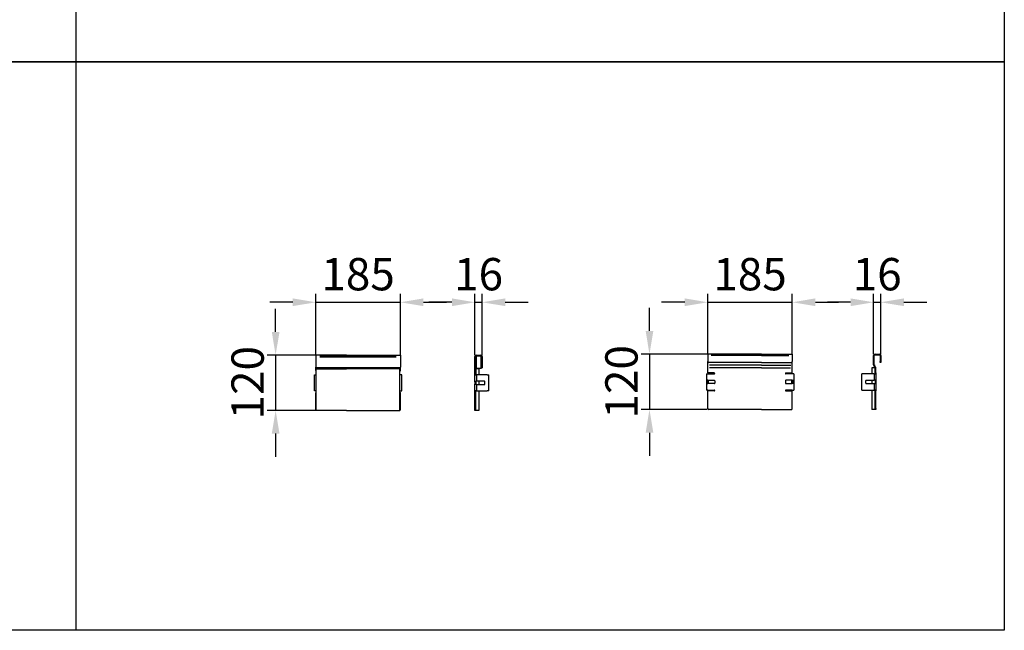
# Model space of a CAD drawing. Units: millimetres. Extents: x 129640 to 139652, y -11960 to -2320.
# Drawn here: x 135590 to 137722, y -9570 to -8248 of the extents above; entities that cross this region are included whole.
import ezdxf

# ---------------------------------------------------------------- set-up
doc = ezdxf.new("R2010")
doc.units = ezdxf.units.MM
doc.header["$LTSCALE"] = 2.5
doc.layers.get('Defpoints').update_dxf_attribs({"color": 10})
doc.layers.add('DUENN-18', color=10, linetype='Continuous')
doc.layers.add('SICHTBAR', color=5, linetype='Continuous', lineweight=25)
doc.styles.get("Standard").update_dxf_attribs({"font": 'arial.ttf'})
doc.dimstyles.get("Standard").update_dxf_attribs({"dimscale": 10, "dimtxt": 3.5, "dimasz": 2.4, "dimexe": 1.8, "dimexo": 0, "dimgap": 1, "dimtad": 1, "dimdec": 0, "dimrnd": 0.01, "dimzin": 0, "dimdsep": 46, "dimtxsty": 'Standard', "dimcen": 3, "dimclrd": 256, "dimclre": 256, "dimclrt": 256, "dimadec": 0, "dimazin": 0, "dimtfac": 1, "dimtdec": 0, "dimtix": 1, "dimtmove": 0, "dimatfit": 0, "dimfxl": 1, "dimtolj": 1, "dimtzin": 0, "dimarcsym": 0})

# ---------------------------------------------------------------- blocks, each defined once
blk = doc.blocks.new('*D748')
at = {"layer": 'Defpoints', "color": 0, "transparency": 16777216}
for p in [(136414.1, -8859.8), (136231.1, -8973.9), (136414.1, -8973.9)]:
    blk.add_point(p, dxfattribs=at)
at = {"layer": 'SICHTBAR', "lineweight": -2, "transparency": 16777216}
for p, q in [((136231.1, -8973.9), (136231.1, -8841.8)), ((136414.1, -8973.9), (136414.1, -8841.8)), ((136181.1, -8859.8), (136131.1, -8859.8)), ((136231.1, -8859.8), (136414.1, -8859.8)), ((136464.1, -8859.8), (136514.1, -8859.8))]:
    blk.add_line(p, q, dxfattribs=at)
at = {"layer": 'SICHTBAR', "transparency": 16777216}
for points in [[(136181.1, -8851.4), (136181.1, -8868.1), (136231.1, -8859.8)], [(136464.1, -8851.4), (136464.1, -8868.1), (136414.1, -8859.8)]]:
    blk.add_solid(points, dxfattribs=at)
at = {"layer": 'SICHTBAR', "transparency": 16777216, "insert": (136322.6, -8799), "char_height": 70, "attachment_point": 5}
blk.add_mtext('\\A1;185', dxfattribs=at)
blk = doc.blocks.new('*D749')
at = {"layer": 'Defpoints', "color": 0, "transparency": 16777216}
for p in [(136231.1, -8973.9), (136144, -9094), (136232.1, -9094)]:
    blk.add_point(p, dxfattribs=at)
at = {"layer": 'SICHTBAR', "lineweight": -2, "transparency": 16777216}
for p, q in [((136144, -8923.9), (136144, -8873.9)), ((136231.1, -8973.9), (136126, -8973.9)), ((136144, -8973.9), (136144, -9094)), ((136232.1, -9094), (136126, -9094)), ((136144, -9144), (136144, -9194))]:
    blk.add_line(p, q, dxfattribs=at)
at = {"layer": 'SICHTBAR', "transparency": 16777216}
for points in [[(136135.7, -8923.9), (136152.4, -8923.9), (136144, -8973.9)], [(136135.7, -9144), (136152.4, -9144), (136144, -9094)]]:
    blk.add_solid(points, dxfattribs=at)
at = {"layer": 'SICHTBAR', "transparency": 16777216, "insert": (136083.3, -9033.9), "char_height": 70, "attachment_point": 5, "rotation": 90}
blk.add_mtext('\\A1;120', dxfattribs=at)
blk = doc.blocks.new('*D750')
at = {"layer": 'Defpoints', "color": 0, "transparency": 16777216}
for p in [(136591.3, -8859.8), (136575.8, -8974), (136591.3, -8973.9)]:
    blk.add_point(p, dxfattribs=at)
at = {"layer": 'SICHTBAR', "lineweight": -2, "transparency": 16777216}
for p, q in [((136575.8, -8974), (136575.8, -8841.8)), ((136591.3, -8973.9), (136591.3, -8841.8)), ((136525.8, -8859.8), (136475.8, -8859.8)), ((136575.8, -8859.8), (136591.3, -8859.8)), ((136641.3, -8859.8), (136691.3, -8859.8))]:
    blk.add_line(p, q, dxfattribs=at)
at = {"layer": 'SICHTBAR', "transparency": 16777216}
for points in [[(136525.8, -8851.4), (136525.8, -8868.1), (136575.8, -8859.8)], [(136641.3, -8851.4), (136641.3, -8868.1), (136591.3, -8859.8)]]:
    blk.add_solid(points, dxfattribs=at)
at = {"layer": 'SICHTBAR', "transparency": 16777216, "insert": (136583.6, -8799), "char_height": 70, "attachment_point": 5}
blk.add_mtext('\\A1;16', dxfattribs=at)
blk = doc.blocks.new('*D755')
at = {"layer": 'Defpoints', "color": 0, "transparency": 16777216}
for p in [(137263, -8859.8), (137080, -8971.9), (137263, -8971.9)]:
    blk.add_point(p, dxfattribs=at)
at = {"layer": 'SICHTBAR', "lineweight": -2, "transparency": 16777216}
for p, q in [((137080, -8971.9), (137080, -8841.8)), ((137263, -8971.9), (137263, -8841.8)), ((137030, -8859.8), (136980, -8859.8)), ((137080, -8859.8), (137263, -8859.8)), ((137313, -8859.8), (137363, -8859.8))]:
    blk.add_line(p, q, dxfattribs=at)
at = {"layer": 'SICHTBAR', "transparency": 16777216}
for points in [[(137030, -8851.4), (137030, -8868.1), (137080, -8859.8)], [(137313, -8851.4), (137313, -8868.1), (137263, -8859.8)]]:
    blk.add_solid(points, dxfattribs=at)
at = {"layer": 'SICHTBAR', "transparency": 16777216, "insert": (137171.5, -8799), "char_height": 70, "attachment_point": 5}
blk.add_mtext('\\A1;1{\\fArial|b0|i0|c238|p34;8}5', dxfattribs=at)
blk = doc.blocks.new('*D756')
at = {"layer": 'Defpoints', "color": 0, "transparency": 16777216}
for p in [(137079, -8971.9), (136953.7, -9092), (137079, -9092)]:
    blk.add_point(p, dxfattribs=at)
at = {"layer": 'SICHTBAR', "lineweight": -2, "transparency": 16777216}
for p, q in [((136953.7, -8921.9), (136953.7, -8871.9)), ((137079, -8971.9), (136935.7, -8971.9)), ((136953.7, -8971.9), (136953.7, -9092)), ((137079, -9092), (136935.7, -9092)), ((136953.7, -9142), (136953.7, -9192))]:
    blk.add_line(p, q, dxfattribs=at)
at = {"layer": 'SICHTBAR', "transparency": 16777216}
for points in [[(136945.4, -8921.9), (136962.1, -8921.9), (136953.7, -8971.9)], [(136945.4, -9142), (136962.1, -9142), (136953.7, -9092)]]:
    blk.add_solid(points, dxfattribs=at)
at = {"layer": 'SICHTBAR', "transparency": 16777216, "insert": (136893, -9031.9), "char_height": 70, "attachment_point": 5, "rotation": 90}
blk.add_mtext('\\A1;120', dxfattribs=at)
blk = doc.blocks.new('*D757')
at = {"layer": 'Defpoints', "color": 0, "transparency": 16777216}
for p in [(137454.7, -8859.8), (137439.2, -8972), (137454.7, -8971.9)]:
    blk.add_point(p, dxfattribs=at)
at = {"layer": 'SICHTBAR', "lineweight": -2, "transparency": 16777216}
for p, q in [((137439.2, -8972), (137439.2, -8841.8)), ((137454.7, -8971.9), (137454.7, -8841.8)), ((137389.2, -8859.8), (137339.2, -8859.8)), ((137439.2, -8859.8), (137454.7, -8859.8)), ((137504.7, -8859.8), (137554.7, -8859.8))]:
    blk.add_line(p, q, dxfattribs=at)
at = {"layer": 'SICHTBAR', "transparency": 16777216}
for points in [[(137389.2, -8851.4), (137389.2, -8868.1), (137439.2, -8859.8)], [(137504.7, -8851.4), (137504.7, -8868.1), (137454.7, -8859.8)]]:
    blk.add_solid(points, dxfattribs=at)
at = {"layer": 'SICHTBAR', "transparency": 16777216, "insert": (137446.9, -8799), "char_height": 70, "attachment_point": 5}
blk.add_mtext('\\A1;16', dxfattribs=at)

msp = doc.modelspace()

# ---------------------------------------------------------------- linework, layer by layer
at = {"layer": 'DUENN-18', "linetype": 'Continuous', "lineweight": 50}
for p, q in [((136297.6, -8976.9), (136239.8, -8976.9)), ((136297.6, -8976.9), (136405.3, -8976.9)), ((136577.6, -8976.1), (136577.6, -9002.4)), ((136589.6, -9002.4), (136589.6, -8976.1)), ((136297.6, -9002.4), (136231.1, -9002.4)), ((136297.6, -9002.4), (136414.1, -9002.4)), ((137078.6, -9035.7), (137078.6, -9028.7)), ((137080.1, -9035.7), (137080.1, -9028.7)), ((137262.9, -9035.7), (137262.9, -9028.7)), ((137264.4, -9035.7), (137264.4, -9028.7))]:
    msp.add_line(p, q, dxfattribs=at)
at = {"layer": 'SICHTBAR'}
for p, q in [((136297.6, -8973.9), (136231.1, -8973.9)), ((136231.1, -8973.9), (136231.1, -8976.9)), ((136231.1, -8976.9), (136231.1, -8999.9)), ((136297.6, -8973.9), (136414.1, -8973.9)), ((136414.1, -8973.9), (136414.1, -8976.9)), ((136414.1, -8976.9), (136414.1, -8999.9)), ((136575.8, -9007.7), (136575.8, -8976.9)), ((136577.3, -9007.7), (136577.3, -8976.9)), ((136578.8, -8973.9), (136588.3, -8973.9)), ((136578.8, -8975.4), (136588.3, -8975.4)), ((136589.8, -8976.9), (136589.8, -8999.9)), ((136591.3, -8976.9), (136591.3, -8999.9)), ((137196.5, -8971.9), (137080, -8971.9)), ((137080, -8971.9), (137080, -8974.9)), ((137080, -8974.9), (137080, -8987.9)), ((137196.5, -8974.9), (137087.4, -8974.9)), ((137196.5, -8971.9), (137263, -8971.9)), ((137196.5, -8974.9), (137255.6, -8974.9)), ((137263, -8971.9), (137263, -8974.9)), ((137263, -8974.9), (137263, -8987.9)), ((137439.2, -8995.1), (137439.2, -8974.9)), ((137440.7, -8995.1), (137440.7, -8974.9)), ((137442.2, -8971.9), (137451.7, -8971.9)), ((137442.2, -8973.4), (137451.7, -8973.4)), ((137453.2, -8974.9), (137453.2, -8987.9)), ((137454.7, -8974.9), (137454.7, -8987.9)), ((137080, -8995.1), (137080, -8987.9)), ((137080, -8995.8), (137080, -8995.1)), ((137080, -9000.3), (137080, -8995.8)), ((137196.5, -8989.9), (137082, -8989.9)), ((137196.5, -8995.8), (137083.5, -8995.8)), ((137196.5, -8989.9), (137261, -8989.9)), ((137196.5, -8995.8), (137259.5, -8995.8)), ((137263, -8995.1), (137263, -8987.9)), ((137263, -8995.8), (137263, -8995.1)), ((137263, -9000.3), (137263, -8995.8)), ((137442, -9001), (137439.5, -8996.6)), ((137443.3, -9000.3), (137440.9, -8995.8)), ((137453.2, -8989.9), (137453.2, -8987.9)), ((137454.7, -8989.9), (137453.2, -8989.9)), ((137454.7, -8987.9), (137454.7, -8989.9)), ((136228.1, -9051.7), (136228.1, -9016.7)), ((136228.1, -9016.7), (136231.2, -9016.7)), ((136231.1, -9002.4), (136231.1, -8999.9)), ((136231.1, -9007.7), (136231.1, -9002.4)), ((136232.1, -9016.7), (136231.2, -9016.7)), ((136232.1, -9003.9), (136297.6, -9003.9)), ((136232.1, -9094), (136232.1, -9003.9)), ((136297.6, -9001.9), (136233.1, -9001.9)), ((136297.6, -9001.9), (136412.1, -9001.9)), ((136413.1, -9003.9), (136297.6, -9003.9)), ((136413.1, -9094), (136413.1, -9003.9)), ((136413.1, -9016.7), (136414, -9016.7)), ((136417.1, -9016.7), (136414, -9016.7)), ((136414.1, -9002.4), (136414.1, -8999.9)), ((136414.1, -9007.7), (136414.1, -9002.4)), ((136417.1, -9051.7), (136417.1, -9016.7)), ((136575.8, -9014.7), (136575.8, -9007.7)), ((136575.8, -9015.7), (136575.8, -9014.7)), ((136575.8, -9016.7), (136575.8, -9015.7)), ((136575.8, -9016.7), (136578.7, -9016.7)), ((136575.8, -9030.7), (136575.8, -9016.7)), ((136584, -9003.9), (136577.3, -9003.9)), ((136577.3, -9003.9), (136577.3, -9016.7)), ((136577.6, -9002.4), (136589.6, -9002.4)), ((136602.4, -9016.7), (136578.7, -9016.7)), ((136578.7, -9016.7), (136578.7, -9030.7)), ((136584, -9003.9), (136584, -9016.7)), ((136589.8, -9001.9), (136589.8, -8999.9)), ((136591.3, -9001.9), (136589.8, -9001.9)), ((136591.3, -8999.9), (136591.3, -9001.9)), ((136602.4, -9016.7), (136605.5, -9016.7)), ((136605.5, -9051.7), (136605.5, -9016.7)), ((137077, -9014.7), (137080, -9014.7)), ((137077, -9014.7), (137077, -9049.7)), ((137080, -9001.7), (137080, -9000.3)), ((137080, -9012.7), (137080, -9001.7)), ((137094, -9012.7), (137080, -9012.7)), ((137080, -9014.7), (137094, -9014.7)), ((137081, -9014.7), (137081, -9012.7)), ((137196.5, -9001.7), (137083.6, -9001.7)), ((137196.5, -9001.7), (137259.4, -9001.7)), ((137249, -9012.7), (137263, -9012.7)), ((137263, -9014.7), (137249, -9014.7)), ((137262, -9014.7), (137262, -9012.7)), ((137263, -9001.7), (137263, -9000.3)), ((137263, -9012.7), (137263, -9001.7)), ((137266, -9014.7), (137263, -9014.7)), ((137266, -9014.7), (137266, -9049.7)), ((137412.7, -9014.7), (137412.7, -9049.7)), ((137412.7, -9014.7), (137414.2, -9014.7)), ((137440.7, -9014.7), (137414.2, -9014.7)), ((137442.2, -9001.9), (137435.5, -9001.9)), ((137435.5, -9001.9), (137435.5, -9014.7)), ((137440.7, -9014.7), (137443.7, -9014.7)), ((137440.7, -9014.7), (137440.7, -9028.7)), ((137442.2, -9012.7), (137442.2, -9001.7)), ((137443.7, -9012.7), (137442.2, -9012.7)), ((137442.2, -9012.7), (137442.2, -9014.7)), ((137443.7, -9012.7), (137443.7, -9001.7)), ((137443.7, -9012.7), (137443.7, -9013.7)), ((137443.7, -9013.7), (137443.7, -9014.7)), ((137443.7, -9014.7), (137443.7, -9028.7)), ((136575.8, -9030.7), (136578.7, -9030.7)), ((136575.8, -9031.7), (136575.8, -9030.7)), ((136575.8, -9031.7), (136575.8, -9036.7)), ((136575.8, -9037.7), (136575.8, -9036.7)), ((136575.8, -9051.7), (136575.8, -9037.7)), ((136578.7, -9037.7), (136575.8, -9037.7)), ((136577.3, -9030.7), (136577.3, -9037.7)), ((136596.3, -9030.7), (136578.7, -9030.7)), ((136578.7, -9037.7), (136596.3, -9037.7)), ((136578.7, -9037.7), (136578.7, -9051.7)), ((136584, -9030.7), (136584, -9037.7)), ((136597.3, -9036.7), (136597.3, -9031.7)), ((137080, -9028.7), (137077, -9028.7)), ((137077, -9035.7), (137080, -9035.7)), ((137080, -9028.7), (137094, -9028.7)), ((137094, -9035.7), (137080, -9035.7)), ((137081, -9035.7), (137081, -9028.7)), ((137095, -9029.7), (137095, -9034.7)), ((137248, -9029.7), (137248, -9034.7)), ((137263, -9028.7), (137249, -9028.7)), ((137249, -9035.7), (137263, -9035.7)), ((137262, -9035.7), (137262, -9028.7)), ((137263, -9028.7), (137266, -9028.7)), ((137266, -9035.7), (137263, -9035.7)), ((137422.2, -9034.7), (137422.2, -9029.7)), ((137423.2, -9028.7), (137440.7, -9028.7)), ((137423.2, -9035.7), (137440.7, -9035.7)), ((137435.5, -9028.7), (137435.5, -9035.7)), ((137443.7, -9028.7), (137440.7, -9028.7)), ((137440.7, -9035.7), (137443.7, -9035.7)), ((137440.7, -9035.7), (137440.7, -9049.7)), ((137442.2, -9028.7), (137442.2, -9035.7)), ((137443.7, -9028.7), (137443.7, -9029.7)), ((137443.7, -9029.7), (137443.7, -9034.7)), ((137443.7, -9034.7), (137443.7, -9035.7)), ((137443.7, -9035.7), (137443.7, -9049.7)), ((136231.2, -9051.7), (136228.1, -9051.7)), ((136231.1, -9092), (136231.1, -9055.7)), ((136232.1, -9051.7), (136231.2, -9051.7)), ((136413.1, -9051.7), (136414, -9051.7)), ((136414, -9051.7), (136417.1, -9051.7)), ((136414.1, -9092), (136414.1, -9055.7)), ((136578.7, -9051.7), (136575.8, -9051.7)), ((136575.8, -9052.7), (136575.8, -9051.7)), ((136575.8, -9053.7), (136575.8, -9052.7)), ((136575.8, -9055.7), (136575.8, -9053.7)), ((136575.8, -9092), (136575.8, -9055.7)), ((136577.3, -9094), (136577.3, -9051.7)), ((136578.7, -9051.7), (136602.4, -9051.7)), ((136584, -9051.7), (136584, -9094)), ((136605.5, -9051.7), (136602.4, -9051.7)), ((137080, -9049.7), (137077, -9049.7)), ((137080, -9049.7), (137094, -9049.7)), ((137094, -9051.7), (137080, -9051.7)), ((137080, -9090), (137080, -9051.7)), ((137081, -9051.7), (137081, -9049.7)), ((137263, -9049.7), (137249, -9049.7)), ((137249, -9051.7), (137263, -9051.7)), ((137262, -9051.7), (137262, -9049.7)), ((137263, -9049.7), (137266, -9049.7)), ((137263, -9090), (137263, -9051.7)), ((137414.2, -9049.7), (137412.7, -9049.7)), ((137414.2, -9049.7), (137440.7, -9049.7)), ((137435.5, -9049.7), (137435.5, -9092)), ((137443.7, -9049.7), (137440.7, -9049.7)), ((137442.2, -9049.7), (137442.2, -9051.7)), ((137442.2, -9051.7), (137443.7, -9051.7)), ((137442.2, -9090), (137442.2, -9051.7)), ((137443.7, -9049.7), (137443.7, -9050.7)), ((137443.7, -9050.7), (137443.7, -9051.7)), ((137443.7, -9090), (137443.7, -9051.7)), ((136297.6, -9094), (136232.1, -9094)), ((136297.6, -9094), (136413.1, -9094)), ((136575.8, -9094), (136575.8, -9092)), ((136577.3, -9094), (136575.8, -9094)), ((136584, -9094), (136577.3, -9094)), ((137081, -9092), (137081, -9091.7)), ((137082, -9092), (137081, -9092)), ((137196.5, -9092), (137082, -9092)), ((137196.5, -9092), (137261, -9092)), ((137261, -9092), (137262, -9092)), ((137262, -9092), (137262, -9091.7)), ((137442.2, -9092), (137435.5, -9092)), ((137442.2, -9091.7), (137442.2, -9090)), ((137442.2, -9091.7), (137442.2, -9092)), ((137443.7, -9092), (137442.2, -9092)), ((137443.7, -9090), (137443.7, -9092))]:
    msp.add_line(p, q, dxfattribs=at)
at = {"layer": 'SICHTBAR', "color": 0}
for points in [[(135712.2, -9569.7), (135712.2, -3469.7), (137722.2, -3469.7), (137722.2, -9569.7)], [(137722.2, -8339.7), (131292.2, -8339.7), (131292.2, -6909.7), (137722.2, -6909.7)], [(137722.2, -9569.7), (131292.2, -9569.7), (131292.2, -8339.7), (137722.2, -8339.7)]]:
    msp.add_lwpolyline(points, dxfattribs=at)
at = {"layer": 'SICHTBAR'}
for centre, radius, start, end in [((136578.8, -8976.9), 3, 90, 180), ((136578.8, -8976.9), 1.5, 90, 180), ((136588.3, -8976.9), 3, 0, 90), ((136588.3, -8976.9), 1.5, 0, 90), ((137442.2, -8974.9), 3, 90, 180), ((137442.2, -8974.9), 1.5, 90, 180), ((137451.7, -8974.9), 3, 0, 90), ((137451.7, -8974.9), 1.5, 0, 90), ((137082, -8987.9), 2, 180, 270), ((137261, -8987.9), 2, 270, 0), ((137442.2, -8995.1), 3, 180, 208.9385), ((137442.2, -8995.1), 1.5, 180, 208.9385), ((136233.1, -8999.9), 2, 180, 270), ((136233.1, -9007.7), 2, 180, 240), ((136412.1, -8999.9), 2, 270, 0), ((136412.1, -9007.7), 2, 300, 0), ((137094, -9013.7), 1, 0, 90), ((137094, -9013.7), 1, 270, 0), ((137249, -9013.7), 1, 90, 180), ((137249, -9013.7), 1, 180, 270), ((137440.7, -9001.7), 1.5, 0, 28.9385), ((137440.7, -9001.7), 3, 0, 28.9385), ((136596.3, -9031.7), 0.999, 359.9705, 89.9705), ((136596.3, -9036.7), 0.999, 270.0295, 0.0295), ((137094, -9029.7), 1, 0, 90), ((137094, -9034.7), 1, 270, 0), ((137249, -9029.7), 1, 90, 180), ((137249, -9034.7), 1, 180, 270), ((137423.2, -9029.7), 1, 90, 180), ((137423.2, -9034.7), 1, 180, 270), ((136233.1, -9055.7), 2, 120, 180), ((136412.1, -9055.7), 2, 0, 60), ((137094, -9050.7), 1, 0, 90), ((137094, -9050.7), 1, 270, 0), ((137249, -9050.7), 1, 90, 180), ((137249, -9050.7), 1, 180, 270), ((136233.1, -9092), 2, 180, 240), ((136412.1, -9092), 2, 300, 0), ((137082, -9090), 2, 180, 270), ((137261, -9090), 2, 270, 0)]:
    msp.add_arc(centre, radius, start, end, dxfattribs=at)

# ---------------------------------------------------------------- dimensions: what is measured, and where the dimension line sits
for base, p1, p2, text, picture, middle in [((136414.1, -8859.8), (136231.1, -8973.9), (136414.1, -8973.9), '185', '*D748', (136322.6, -8799)), ((137263, -8859.8), (137080, -8971.9), (137263, -8971.9), '1{\\fArial|b0|i0|c238|p34;8}5', '*D755', (137171.5, -8799))]:
    dim = msp.add_linear_dim(base=base, p1=p1, p2=p2, text=text, dimstyle='Standard', override={"dimtxt": 7, "dimasz": 5, "dimgap": 2.5}, dxfattribs=at)
    dim.commit()
    dim.dimension.update_dxf_attribs({"geometry": picture, "text_midpoint": middle})
for base, p1, p2, picture, middle in [((136591.3415999, -8859.7818542), (136575.8415999, -8973.970572), (136591.3415999, -8973.9354585), '*D750', (136583.5915999, -8799.0417451)), ((137454.6640828, -8859.7818542), (137439.1640828, -8971.970572), (137454.6640828, -8971.9354585), '*D757', (137446.9140828, -8799.0417451))]:
    dim = msp.add_linear_dim(base=base, p1=p1, p2=p2, dimstyle='Standard', override={"dimtxt": 7, "dimasz": 5, "dimgap": 2.5}, dxfattribs=at)
    dim.commit()
    dim.dimension.update_dxf_attribs({"geometry": picture, "text_midpoint": middle})
for base, p1, p2, picture, middle in [((136144, -9094), (136231.1, -8973.9), (136232.1, -9094), '*D749', (136083.3, -9033.9)), ((136953.7, -9092), (137079, -8971.9), (137079, -9092), '*D756', (136893, -9031.9))]:
    dim = msp.add_linear_dim(base=base, p1=p1, p2=p2, angle=90, dimstyle='Standard', override={"dimtxt": 7, "dimasz": 5, "dimgap": 2.5}, dxfattribs=at)
    dim.commit()
    dim.dimension.update_dxf_attribs({"geometry": picture, "text_midpoint": middle})

doc.saveas('drawing.dxf')
